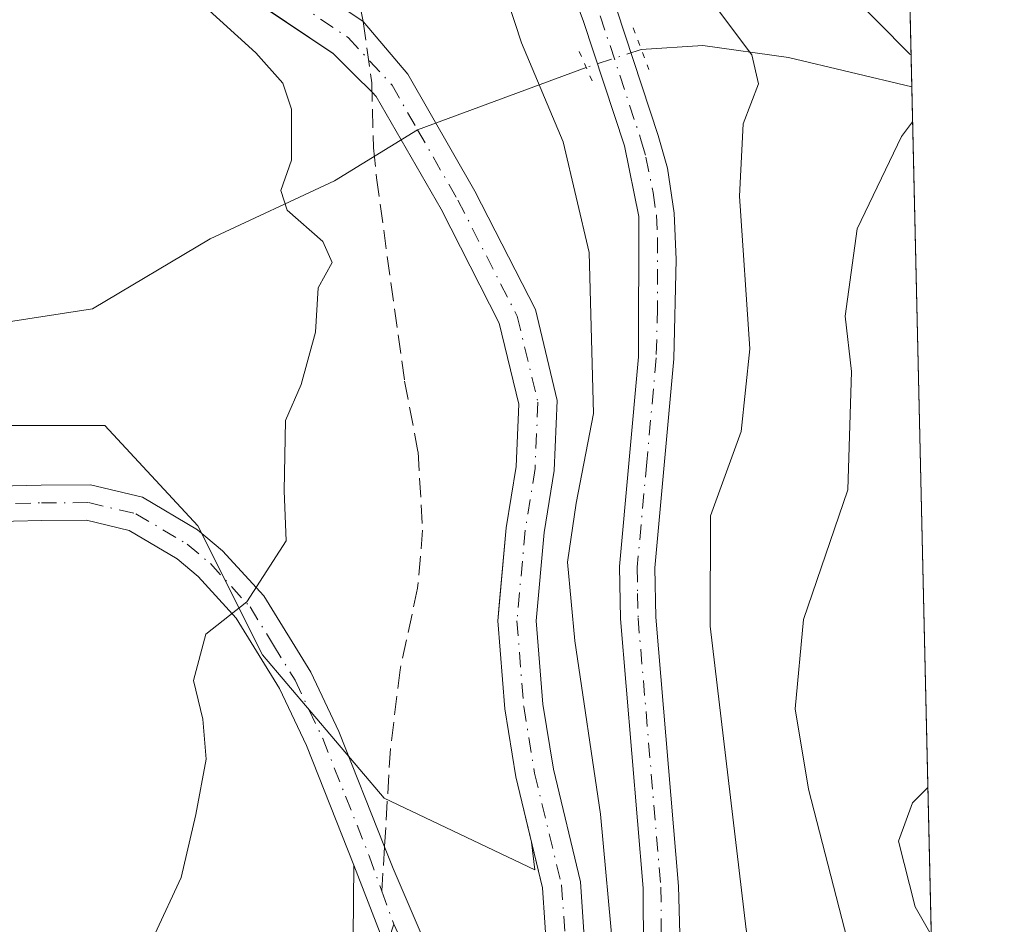
# Model space of a CAD drawing. Units: metres. Extents: x 655101 to 658571, y 4734802 to 4737193.
# Drawn here: x 658477 to 658564, y 4735158 to 4735237 of the extents above; entities that cross this region are included whole.
import ezdxf

# ---------------------------------------------------------------- set-up
doc = ezdxf.new("R2010")
doc.units = ezdxf.units.M
doc.header["$MEASUREMENT"] = 0
for name, pattern in [('DGN Style 3', [2.307223458686699, 1.648016756204785, -0.6592067024819142]), ('DGN Style 4', [2.6384748266838614, 1.318413404963828, -0.6592067024819142, 0.001648016756204785, -0.6592067024819142]), ('DGN Style 5', [1.1536117293433497, 0.4944050268614355, -0.6592067024819142])]:
    doc.linetypes.add(name, pattern=pattern)
for name, color, linetype, lineweight in [('Camino Cxs', 7, 'Continuous', 0), ('Camino eje', 30, 'DGN Style 4', 13), ('Comarca CxS', 21, 'Continuous', 0), ('Comunidad Autónoma CxS', 142, 'Continuous', 0), ('Corriente natural Cxs', 4, 'Continuous', 13), ('Corriente natural eje', 4, 'DGN Style 4', 0), ('Corriente natural lineal', 142, 'Continuous', 13), ('Corriente natural lineal oculto', 9, 'DGN Style 4', 13), ('Curva de nivel normal', 30, 'Continuous', 0), ('Entidad de ámbito territorial CxS', 92, 'Continuous', 0), ('Matorral CxS', 135, 'Continuous', 0), ('Municipio CxS', 4, 'Continuous', 0), ('Pastizal CxS', 92, 'Continuous', 0), ('Pista no pavimentada Cxs', 111, 'Continuous', 0), ('Pista no pavimentada eje', 91, 'DGN Style 4', 0), ('Provincia CxS', 1, 'Continuous', 0), ('Puente lineal', 2, 'DGN Style 5', 0), ('Senda', 7, 'DGN Style 3', 0), ('Senda no paivmentada conexión', 7, 'DGN Style 3', 0), ('Suelo desnudo CxS', 253, 'Continuous', 0)]:
    doc.layers.add(name, color=color, linetype=linetype, lineweight=lineweight)

# ---------------------------------------------------------------- blocks, each defined once
blk = doc.blocks.new('*U12')
at = {"layer": 'Pastizal CxS', "color": 92, "linetype": 'Continuous', "lineweight": 0}
blk.add_polyline3d([(658498.7583999997, 4735238.261800001, 928.7958000000071), (658504.8901000004, 4735234.1501, 928.7651999999945), (658506.7100999998, 4735232.340100001, 928.5485000000045), (658508.2801000001, 4735230.790100001, 928.6051000000008), (658508.6501000002, 4735230.420100001, 928.6346000000049), (658514.3101000005, 4735220.550100001, 928.8856999999989), (658519.3901000004, 4735210.610099999, 928.6972999999998), (658521.1001000004, 4735203.530099999, 928.5957999999956), (658520.8601000002, 4735198.0701, 928.6288999999962), (658520.0100999996, 4735192.720100001, 928.5519000000058), (658519.4187000003, 4735186.309400001, 928.3923999999971), (658519.2600999996, 4735184.590100001, 928.3359999999958), (658519.8701, 4735176.880100001, 928.0809000000008), (658520.8501000004, 4735170.950099999, 927.9758000000003), (658522.2199999997, 4735165.247, 927.9842999999966), (658522.5049000002, 4735162.825300001, 928.0035000000062), (658509.3535000002, 4735169.087900001, 928.6419000000025), (658498.7068999996, 4735181.613100001, 929.6445999999996), (658493.0705000004, 4735192.8859, 930.6901000000071), (658484.9291000003, 4735201.653700001, 930.9112000000023), (658471.1511000004, 4735201.653700001, 931.8456000000006)], dxfattribs=at)
blk = doc.blocks.new('*U19')
at = {"layer": 'Suelo desnudo CxS', "color": 253, "linetype": 'Continuous', "lineweight": 0}
for points in [[(658523.5900999998, 4735155.200099999, 927.8950999999943), (658523.1801000005, 4735161.2501, 927.9619999999996), (658522.2199999997, 4735165.247, 927.9842999999966), (658520.8501000004, 4735170.950099999, 927.9758000000003), (658519.8701, 4735176.880100001, 928.0809000000008), (658519.2600999996, 4735184.590100001, 928.3359999999958), (658519.4187000003, 4735186.309400001, 928.3923999999971), (658520.0100999996, 4735192.720100001, 928.5519000000058), (658520.8601000002, 4735198.0701, 928.6288999999962), (658521.1001000004, 4735203.530099999, 928.5957999999956), (658519.3901000004, 4735210.610099999, 928.6972999999998), (658514.3101000005, 4735220.550100001, 928.8856999999989), (658508.6501000002, 4735230.420100001, 928.6346000000049), (658508.2801000001, 4735230.790100001, 928.6051000000008), (658506.7100999998, 4735232.340100001, 928.5485000000045), (658504.8901000004, 4735234.1501, 928.7651999999945), (658498.7583999997, 4735238.261800001, 928.7958000000071)], [(658498.4801000003, 4735243.050100001, 928.7449000000053), (658507.5100999996, 4735236.950099999, 929.0469000000012), (658511.4001000002, 4735232.350099999, 928.8246999999974), (658517.2500999998, 4735222.140100001, 928.561400000006), (658522.5500999996, 4735211.780099999, 928.3209999999963), (658524.4600999998, 4735203.850099999, 928.5040000000008), (658524.1901000004, 4735197.7301, 928.6067000000039), (658523.3300999999, 4735192.300100001, 928.7167999999948), (658522.6101000002, 4735184.5701, 928.101999999999), (658523.1901000004, 4735177.290100001, 928.0641000000032), (658524.1300999997, 4735171.610099999, 928.0878999999987), (658526.5000999998, 4735161.7601, 927.9628999999987), (658526.9401000004, 4735155.2301, 928.0219999999972), (658526.7901, 4735152.3101, 928.2476000000024), (658525.2600999996, 4735148.4301, 928.3049000000028), (658524.0800999999, 4735146.840100001, 928.3791999999958), (658521.5001999997, 4735143.380200001, 928.7771999999969), (658519.6401000004, 4735140.890100001, 928.6374000000069), (658519.0401, 4735140.090100001, 928.4891000000061), (658516.7500999998, 4735136.600099999, 927.782800000001), (658516.5500999996, 4735136.290100001, 927.747199999998), (658515.3201000001, 4735133.770099999, 927.4404999999971), (658511.2701000003, 4735107.4901, 927.1117999999988)]]:
    blk.add_polyline3d(points, dxfattribs=at)
blk = doc.blocks.new('*U23')
at = {"layer": 'Pista no pavimentada Cxs', "color": 111, "linetype": 'Continuous', "lineweight": 0}
for points in [[(658521.4600999998, 4735032.190099999, 929.5774999999995), (658518.9801000003, 4735055.8301, 929.2630999999965), (658518.8701, 4735061.210100001, 929.261400000003), (658519.7200999996, 4735067.210100001, 928.8028999999952), (658522.6700999998, 4735082.290100001, 928.8070000000008), (658524.4501, 4735093.1601, 928.4468999999954), (658530.3601000002, 4735121.5101, 929.0374000000012), (658530.9600999998, 4735125.6501, 929.230899999995), (658531.7629000006, 4735133.7477, 929.7119999999996), (658531.9238999998, 4735139.0075, 929.9505999999965), (658532.0701000001, 4735144.4001, 930.1876000000049), (658531.9801000003, 4735161.220100001, 930.7709000000032), (658529.9801000003, 4735184.7501, 931.3607000000047), (658529.9101, 4735189.340100001, 931.3950000000042), (658531.5701000001, 4735207.6601, 931.3910000000034), (658531.5900999998, 4735219.9101, 931.5562000000064), (658530.3300999999, 4735226.090100001, 931.575800000006), (658526.7600999996, 4735236.950099999, 932.055600000007), (658521.3800999997, 4735251.5601, 932.2675000000017)], [(658529.6801000005, 4735237.970100001, 932.6183000000019), (658533.2901, 4735226.9901, 932.1524999999965), (658534.0900999998, 4735224.130100001, 932.290599999993), (658534.6700999998, 4735220.210100001, 932.3199000000022), (658534.8701, 4735216.170100001, 932.2404999999999), (658534.6601, 4735207.4801, 932.0075999999973), (658533.0000999998, 4735189.220100001, 932.0433000000049), (658533.0701000001, 4735184.9101, 932.0071999999927), (658535.0701000001, 4735161.390100001, 931.6168000000034), (658535.3101000005, 4735151.9801, 931.2878999999957), (658534.9600999998, 4735134.6501, 930.1103000000004), (658534.4600999998, 4735128.340100001, 929.7274000000034), (658533.4001000002, 4735120.970100001, 929.3580999999976), (658527.4801000003, 4735092.530099999, 928.5), (658525.7200999996, 4735081.7401, 928.8190000000033), (658525.0500999996, 4735078.3301, 928.7877000000008), (658522.7701000003, 4735066.700099999, 928.9615999999952), (658521.9700999996, 4735061.020099999, 929.1126999999979), (658522.0701000001, 4735056.020099999, 929.2439000000013), (658524.5800999999, 4735032.120100001, 929.4777999999933)]]:
    blk.add_polyline3d(points, dxfattribs=at)

msp = doc.modelspace()

# ---------------------------------------------------------------- linework, layer by layer
at = {"layer": 'Camino Cxs', "color": 7, "linetype": 'Continuous', "lineweight": 0, "extrusion": (-0.3761459218341687, -0.1722344529958771, 0.9104117412955166), "elevation": -1062407.112810058, "flags": 128}
msp.add_lwpolyline([(-4031136.819483346, 2340220.051696296), (-4031128.917977978, 2340219.536109462), (-4031121.560305181, 2340219.613459574)], dxfattribs=at)
msp.add_lwpolyline([(-4031136.819483346, 2340220.051696296), (-4031128.917977978, 2340219.536109462), (-4031121.560305181, 2340219.613459574)], dxfattribs=at)
at = {"layer": 'Camino Cxs', "color": 7, "linetype": 'Continuous', "lineweight": 0}
for points in [[(658369.5500999996, 4735187.460100001, 945.6352000000044), (658387.2200999996, 4735188.9101, 943.5092000000004), (658415.3901000004, 4735190.9001, 939.5996000000014), (658428.9901000002, 4735191.960100001, 937.6971000000049), (658453.9600999998, 4735194.8101, 934.348100000003), (658463.9501, 4735195.8101, 933.4449000000022), (658474.3400999998, 4735196.3301, 932.3598000000056), (658479.3800999997, 4735196.440099999, 931.9630999999937), (658483.6801000005, 4735196.460100001, 931.5537999999942), (658488.2301000003, 4735195.390100001, 931.0684999999941), (658493.0301000001, 4735192.540100001, 930.5705000000017), (658495.2200999996, 4735190.710100001, 930.277900000001), (658498.8300999999, 4735186.7601, 929.7949999999984), (658502.9200999998, 4735180.110099999, 929.1132000000072), (658505.3901000004, 4735174.9101, 928.8527000000032), (658509.3701, 4735164.840100001, 928.6901000000071), (658510.1300999997, 4735162.9301, 928.6591000000045), (658515.4101, 4735150.6501, 929.0712000000058), (658517.7600999996, 4735146.950099999, 929.0158999999985), (658521.9200999998, 4735142.9801, 929.2265999999945), (658527.1300999997, 4735140.620100001, 929.8157000000066), (658528.9101, 4735141.300100001, 929.952099999995), (658532.0701000001, 4735144.4001, 930.1876000000049)], [(658474.3400999998, 4735196.3301, 932.3598000000056), (658479.3800999997, 4735196.440099999, 931.9630999999937), (658483.6801000005, 4735196.460100001, 931.5537999999942), (658488.2301000003, 4735195.390100001, 931.0684999999941), (658493.0301000001, 4735192.540100001, 930.5705000000017), (658495.2200999996, 4735190.710100001, 930.277900000001), (658498.8300999999, 4735186.7601, 929.7949999999984), (658502.9200999998, 4735180.110099999, 929.1132000000072), (658505.3901000004, 4735174.9101, 928.8527000000032), (658509.3701, 4735164.840100001, 928.6901000000071), (658510.1300999997, 4735162.9301, 928.6591000000045), (658515.4101, 4735150.6501, 929.0712000000058)], [(658506.6801000005, 4735163.2401, 928.9642000000023), (658502.5601000005, 4735173.6801, 929.1826000000001), (658500.1801000005, 4735178.670100001, 929.2563999999984), (658496.4101, 4735184.8301, 929.843599999993), (658493.0800999999, 4735188.470100001, 930.3322999999947), (658491.2401000002, 4735190.0101, 930.6153000000049), (658487.0601000005, 4735192.4901, 931.0993000000017), (658483.3300999999, 4735193.370100001, 931.5323999999965), (658479.4200999998, 4735193.350099999, 931.9655999999959), (658474.4501, 4735193.2401, 932.4723999999987), (658464.1801000005, 4735192.7301, 933.4716999999946), (658454.2901, 4735191.7401, 934.6604999999981), (658429.2801000001, 4735188.880100001, 937.7909999999974), (658415.6001000004, 4735187.8201, 939.6095999999961), (658400.0900999998, 4735186.860099999, 941.8589000000065), (658381.8000999996, 4735185.1801, 944.2566999999982)], [(658509.5428999999, 4735155.860500001, 928.7508999999991), (658506.6801000005, 4735163.2401, 928.9642000000023), (658502.5601000005, 4735173.6801, 929.1826000000001), (658500.1801000005, 4735178.670100001, 929.2563999999984), (658496.4101, 4735184.8301, 929.843599999993), (658493.0800999999, 4735188.470100001, 930.3322999999947), (658491.2401000002, 4735190.0101, 930.6153000000049), (658487.0601000005, 4735192.4901, 931.0993000000017), (658483.3300999999, 4735193.370100001, 931.5323999999965), (658479.4200999998, 4735193.350099999, 931.9655999999959), (658474.4501, 4735193.2401, 932.4723999999987)], [(658491.4401000004, 4735039.030099999, 926.1263000000035), (658492.6700999998, 4735041.020099999, 926.199099999998), (658494.2100999998, 4735043.520099999, 926.3295999999974), (658496.1700999998, 4735047.790100001, 926.4888000000066), (658498.8601000002, 4735058.600099999, 927.170499999993), (658499.4401000004, 4735063.470100001, 927.7788), (658499.2600999996, 4735065.2301, 927.451199999996), (658497.8601000002, 4735069.440099999, 926.776199999993), (658496.0100999996, 4735075.200099999, 926.7271999999939), (658495.5301000001, 4735077.020099999, 926.6891999999935), (658494.6700999998, 4735080.2601, 926.7027999999991), (658493.8101000005, 4735085.7601, 926.9811999999948), (658493.6501000002, 4735091.370100001, 928.1677999999956), (658494.2001, 4735097.220100001, 928.7436000000017), (658496.0100999996, 4735106.290100001, 927.4568), (658499.2801000001, 4735119.5701, 929.1189000000013), (658502.0900999998, 4735133.130100001, 929.0022999999929), (658505.1700999998, 4735145.380100001, 930.3212000000058), (658506.1801000005, 4735150.270099999, 930.591499999995), (658506.5900999998, 4735153.870100001, 929.9906000000047), (658506.6801000005, 4735163.2401, 928.9642000000023)], [(658496.0100999996, 4735106.290100001, 927.4568), (658499.2801000001, 4735119.5701, 929.1189000000013), (658502.0900999998, 4735133.130100001, 929.0022999999929), (658505.1700999998, 4735145.380100001, 930.3212000000058), (658506.1801000005, 4735150.270099999, 930.591499999995), (658506.5900999998, 4735153.870100001, 929.9906000000047), (658506.6801000005, 4735163.2401, 928.9642000000023), (658509.5428999999, 4735155.860500001, 928.7508999999991), (658512.6700999998, 4735149.200099999, 928.7829000000056), (658510.0301000001, 4735150.4301, 929.0077000000019), (658509.2801000001, 4735149.9001, 929.0650000000023), (658507.4801000003, 4735144.690099999, 928.529999999999), (658503.3300999999, 4735127.2601, 927.8315000000002), (658501.6300999997, 4735119.040100001, 927.9599000000018), (658498.3601000002, 4735105.770099999, 927.3791000000057)]]:
    msp.add_polyline3d(points, dxfattribs=at)
at = {"layer": 'Camino eje', "color": 30, "linetype": 'DGN Style 4', "lineweight": 13, "extrusion": (0.005815882652871923, -0.01608577777390473, 0.9998537009294792), "elevation": -71410.45366734319, "flags": 128}
msp.add_lwpolyline([(2229292.694591866, 4228538.657054892), (2229292.694591866, 4228535.564369268)], dxfattribs=at)
at = {"layer": 'Camino eje', "color": 30, "linetype": 'DGN Style 4', "lineweight": 13}
for points in [[(658384.5100999996, 4735187.045100001, 943.859700000001), (658393.6551000001, 4735187.8851, 942.649900000004), (658407.7401000002, 4735188.880100001, 940.6842000000034), (658415.4951, 4735189.360099999, 939.6049999999959), (658422.2950999998, 4735189.890100001, 938.6677000000054), (658429.1350999996, 4735190.420100001, 937.7446000000054), (658441.6401000004, 4735191.850099999, 936.1254999999946), (658454.1250999998, 4735193.2751, 934.4614000000003), (658464.0651000004, 4735194.270099999, 933.4582999999985), (658469.2600999996, 4735194.530099999, 932.9305000000023), (658474.3951000003, 4735194.7851, 932.4168000000063), (658479.4001000002, 4735194.895099999, 931.9645000000019), (658483.5050999997, 4735194.915100001, 931.5418999999965), (658487.6451000003, 4735193.940099999, 931.0871000000043), (658492.1350999996, 4735191.2751, 930.5831000000036), (658494.1501000002, 4735189.590100001, 930.308999999994), (658497.6201, 4735185.795100001, 929.8153000000021), (658499.6651, 4735182.470100001, 929.429999999993), (658501.5500999996, 4735179.390100001, 929.1953000000068), (658502.7851, 4735176.790100001, 929.0807999999961), (658503.9751000004, 4735174.295100001, 929.0139000000055), (658505.9650999998, 4735169.2601, 929.4413999999962), (658508.0251000002, 4735164.040100001, 928.6931999999942), (658509.1355, 4735160.968900001, 928.6174000000028)], [(658510.1869000001, 4735158.060900001, 928.5644999999931), (658508.6193000004, 4735153.281300001, 929.2258000000003), (658506.3251, 4735145.0351, 929.3745999999956), (658505.2874999996, 4735140.6775, 929.1480000000012), (658503.7474999997, 4735134.5525, 929.0366000000067), (658502.7100999998, 4735130.1951, 928.0096999999952), (658501.3051000005, 4735123.415100001, 928.1132999999973), (658500.4550999999, 4735119.3051, 928.5372000000062), (658497.1851000005, 4735106.030099999, 927.3018000000012)], [(658510.1869000001, 4735158.060900001, 928.5644999999931), (658514.0401, 4735149.925100001, 928.8981000000058), (658516.5551000005, 4735145.965100001, 928.9541000000027), (658520.6750999996, 4735142.0351, 929.1447999999947), (658523.1217, 4735139.9199, 929.359500000006), (658526.6101000002, 4735137.675100001, 929.6110000000045), (658528.5427000001, 4735136.7533, 929.6641999999993), (658533.1753000002, 4735134.236099999, 929.8732000000019)]]:
    msp.add_polyline3d(points, dxfattribs=at)
at = {"layer": 'Comarca CxS', "color": 21, "linetype": 'Continuous', "lineweight": 0, "flags": 128}
msp.add_lwpolyline([(655210.7754896024, 4734803.512262911), (655153.4600011742, 4734802.209982639), (655126.9704999989, 4735979.492500001), (655123.2677999996, 4736144.054900001), (655110.7399977432, 4736700.833028571), (655103.9269999994, 4737003.624500001), (655101.9038000006, 4737093.542400001), (655101.4100011757, 4737115.489982612), (655142.3725907247, 4737116.421524879), (655386.5491000012, 4737121.9743), (655761.9898057147, 4737130.51185742), (655816.0387886915, 4737131.74094896), (658510.3200012028, 4737193.009982613), (658538.4175449775, 4735971.461214183), (658563.5300012013, 4734879.689982637), (655292.172446829, 4734805.361706239)], close=True, dxfattribs=at)
at = {"layer": 'Comunidad Autónoma CxS', "color": 142, "linetype": 'Continuous', "lineweight": 0, "flags": 128}
msp.add_lwpolyline([(655210.7754896024, 4734803.512262911), (655153.4600011742, 4734802.209982639), (655126.9704999989, 4735979.492500001), (655123.2677999996, 4736144.054900001), (655110.7399977432, 4736700.833028571), (655103.9269999994, 4737003.624500001), (655101.9038000006, 4737093.542400001), (655101.4100011757, 4737115.489982612), (655142.3725907247, 4737116.421524879), (655386.5491000012, 4737121.9743), (655761.9898057147, 4737130.51185742), (655816.0387886915, 4737131.74094896), (658510.3200012028, 4737193.009982613), (658538.4175449775, 4735971.461214183), (658563.5300012013, 4734879.689982637), (655292.172446829, 4734805.361706239)], close=True, dxfattribs=at)
at = {"layer": 'Corriente natural Cxs', "color": 4, "linetype": 'Continuous', "lineweight": 13}
for points in [[(658498.4801000003, 4735243.050100001, 928.7449000000053), (658507.5100999996, 4735236.950099999, 929.0469000000012), (658511.4001000002, 4735232.350099999, 928.8246999999974), (658517.2500999998, 4735222.140100001, 928.561400000006), (658522.5500999996, 4735211.780099999, 928.3209999999963), (658524.4600999998, 4735203.850099999, 928.5040000000008), (658524.1901000004, 4735197.7301, 928.6067000000039), (658523.3300999999, 4735192.300100001, 928.7167999999948), (658522.6101000002, 4735184.5701, 928.101999999999), (658523.1901000004, 4735177.290100001, 928.0641000000032), (658524.1300999997, 4735171.610099999, 928.0878999999987), (658526.5000999998, 4735161.7601, 927.9628999999987), (658526.9401000004, 4735155.2301, 928.0219999999972)], [(658498.4801000003, 4735243.050100001, 928.7449000000053), (658507.5100999996, 4735236.950099999, 929.0469000000012), (658511.4001000002, 4735232.350099999, 928.8246999999974), (658517.2500999998, 4735222.140100001, 928.561400000006), (658522.5500999996, 4735211.780099999, 928.3209999999963), (658524.4600999998, 4735203.850099999, 928.5040000000008), (658524.1901000004, 4735197.7301, 928.6067000000039), (658523.3300999999, 4735192.300100001, 928.7167999999948), (658522.6101000002, 4735184.5701, 928.101999999999), (658523.1901000004, 4735177.290100001, 928.0641000000032), (658524.1300999997, 4735171.610099999, 928.0878999999987), (658526.5000999998, 4735161.7601, 927.9628999999987), (658526.9401000004, 4735155.2301, 928.0219999999972), (658526.7901, 4735152.3101, 928.2476000000024), (658525.2600999996, 4735148.4301, 928.3049000000028), (658524.0800999999, 4735146.840100001, 928.3791999999958), (658521.5001999997, 4735143.380200001, 928.7771999999969)], [(658523.5900999998, 4735155.200099999, 927.8950999999943), (658523.1801000005, 4735161.2501, 927.9619999999996), (658520.8501000004, 4735170.950099999, 927.9758000000003), (658519.8701, 4735176.880100001, 928.0809000000008), (658519.2600999996, 4735184.590100001, 928.3359999999958), (658520.0100999996, 4735192.720100001, 928.5519000000058), (658520.8601000002, 4735198.0701, 928.6288999999962), (658521.1001000004, 4735203.530099999, 928.5957999999956), (658519.3901000004, 4735210.610099999, 928.6972999999998), (658514.3101000005, 4735220.550100001, 928.8856999999989), (658508.6501000002, 4735230.420100001, 928.6346000000049), (658508.2801000001, 4735230.790100001, 928.6051000000008), (658506.7100999998, 4735232.340100001, 928.5485000000045), (658504.8901000004, 4735234.1501, 928.7651999999945), (658495.4801000003, 4735240.460100001, 929.0417000000016)], [(658519.0599999997, 4735145.710000001, 928.6117999999988), (658520.2401000002, 4735147.290100001, 928.4336999999941), (658522.3101000005, 4735150.0701, 928.0549000000028), (658523.4801000003, 4735153.030099999, 927.9483000000038), (658523.5900999998, 4735155.200099999, 927.8950999999943), (658523.1801000005, 4735161.2501, 927.9619999999996), (658520.8501000004, 4735170.950099999, 927.9758000000003), (658519.8701, 4735176.880100001, 928.0809000000008), (658519.2600999996, 4735184.590100001, 928.3359999999958), (658520.0100999996, 4735192.720100001, 928.5519000000058), (658520.8601000002, 4735198.0701, 928.6288999999962), (658521.1001000004, 4735203.530099999, 928.5957999999956), (658519.3901000004, 4735210.610099999, 928.6972999999998), (658514.3101000005, 4735220.550100001, 928.8856999999989), (658508.6501000002, 4735230.420100001, 928.6346000000049), (658508.2801000001, 4735230.790100001, 928.6051000000008), (658506.7100999998, 4735232.340100001, 928.5485000000045), (658504.8901000004, 4735234.1501, 928.7651999999945), (658495.4801000003, 4735240.460100001, 929.0417000000016)]]:
    msp.add_polyline3d(points, dxfattribs=at)
at = {"layer": 'Corriente natural eje', "color": 4, "linetype": 'DGN Style 4', "lineweight": 0}
for points in [[(658481.1801000005, 4735301.290100001, 930.1459000000032), (658480.5000999998, 4735279.8101, 929.7088999999978), (658481.3601000002, 4735272.0001, 929.6039000000019), (658483.8800999997, 4735262.170100001, 929.2897999999988), (658491.6901000004, 4735247.2601, 929.0258000000031), (658496.9801000003, 4735241.7601, 928.5880000000034), (658506.2001, 4735235.550100001, 928.826199999996), (658510.0301000001, 4735231.390100001, 928.6891999999935), (658512.2572, 4735227.501399999, 928.5337000000001)], [(658512.2572, 4735227.501399999, 928.5337000000001), (658515.7801000001, 4735221.350099999, 928.6931000000042), (658520.9700999996, 4735211.200099999, 928.4771999999939), (658522.7801000001, 4735203.690099999, 928.3350999999967), (658522.5301000001, 4735197.9001, 928.4440999999933), (658521.6700999998, 4735192.5101, 928.4550000000017), (658520.9401000004, 4735184.5801, 928.1882000000041), (658521.5301000001, 4735177.090100001, 927.8892999999954), (658522.4901000002, 4735171.280099999, 927.7073999999993), (658524.8400999998, 4735161.5101, 927.9630999999937), (658525.2701000003, 4735155.220100001, 927.9588999999978), (658525.1401000004, 4735152.670100001, 928.092499999999), (658523.7901, 4735149.2501, 928.171199999997), (658520.2792999997, 4735144.546, 928.652900000001)]]:
    msp.add_polyline3d(points, dxfattribs=at)
at = {"layer": 'Corriente natural lineal', "color": 142, "linetype": 'Continuous', "lineweight": 13, "extrusion": (-0.1801002487637171, -0.06650060193983506, 0.9813977635683132), "elevation": -432582.4396042603, "flags": 128}
msp.add_lwpolyline([(-4213986.042803062, 2216141.643966329), (-4213986.042803062, 2216125.630256408)], dxfattribs=at)
at = {"layer": 'Corriente natural lineal', "color": 142, "linetype": 'Continuous', "lineweight": 13}
for points in [[(658383.9801000003, 4735240.1501, 937.4187999999995), (658395.4200999998, 4735234.7401, 936.6339000000008), (658421.8701, 4735213.420100001, 935.2026999999945), (658430.0100999996, 4735208.4101, 934.907800000001), (658439.6401000004, 4735213.090100001, 934.1981999999989), (658443.8701, 4735213.5101, 933.7906999999979), (658449.0601000005, 4735212.6601, 933.261400000003), (658455.2600999996, 4735211.280099999, 932.901199999993), (658472.5201000003, 4735210.090100001, 931.564599999998), (658483.8400999998, 4735211.860099999, 930.8475999999937), (658494.1401000004, 4735217.9801, 930.2207000000053), (658505.0000999998, 4735223.040100001, 929.5415000000067), (658512.2572, 4735227.501399999, 928.5337000000001)], [(658555.4435999999, 4735231.2499, 938.9343999999984), (658555.4401000004, 4735231.2501, 938.9330999999949), (658544.6601, 4735233.8201, 935.7409000000043), (658537.1801000005, 4735234.860099999, 933.6506999999983), (658531.8079000004, 4735234.5261, 932.2315999999993)]]:
    msp.add_polyline3d(points, dxfattribs=at)
at = {"layer": 'Corriente natural lineal oculto', "color": 9, "linetype": 'DGN Style 4', "lineweight": 13, "extrusion": (-0.116151826645257, -0.03819544030623063, 0.99249678161029), "elevation": -256428.8032065279, "flags": 128}
msp.add_lwpolyline([(-4292549.027800267, 2089109.413376508), (-4292549.027800267, 2089104.314037914)], dxfattribs=at)
at = {"layer": 'Curva de nivel normal', "color": 30, "linetype": 'Continuous', "lineweight": 0, "flags": 128}
for points, elevation in [([(658517.7699999996, 4735246.0601), (658521.3300000001, 4735235.110099999), (658524.9800000006, 4735226.440099999), (658527.25, 4735216.770099999), (658527.6200000001, 4735202.710100001), (658526.1100000005, 4735194.870100001), (658525.3600000005, 4735189.720100001), (658525.9900000002, 4735182.840100001), (658528.2400000002, 4735167.690099999), (658530.5199999996, 4735142.970100001), (658531.9600000001, 4735135.140100001), (658533.7100000001, 4735134.5001), (658536.6799999997, 4735134.5701), (658537.5, 4735127.4001), (658536.0999999996, 4735113.9801), (658533.2199999997, 4735101.170100001), (658532.7999999998, 4735096.420100001), (658533.6200000001, 4735095.2301), (658538.04, 4735093.6601), (658548.9600000001, 4735089.050100001), (658552.8799999999, 4735086.970100001), (658556.5899999999, 4735085.390100001), (658558.8186999997, 4735084.516200001)], 930), ([(658555.3790999996, 4735234.051000001), (658555.2599999999, 4735234.120100001), (658549.5499999998, 4735239.9301)], 940), ([(658537.4299999997, 4735239.470100001), (658541.4699999997, 4735234.050100001), (658542.0499999998, 4735231.520099999), (658540.7100000001, 4735228.020099999), (658540.3899999997, 4735221.690099999), (658541.2800000003, 4735208.350099999), (658540.5300000003, 4735201.120100001), (658537.8600000005, 4735193.7501), (658537.8399999999, 4735184.120100001), (658540.9600000001, 4735157.610099999), (658543.0700000003, 4735145.040100001), (658545.3499999996, 4735130.420100001), (658545.9600000001, 4735122.640100001), (658545.6299999999, 4735116.600099999), (658545.7300000006, 4735111.9801), (658545.0899999999, 4735108.050100001), (658545.7300000006, 4735105.880100001), (658549.2300000006, 4735104.5601), (658554.9299999997, 4735103.190099999), (658558.4133000001, 4735102.141100001)], 935), ([(658487, 4735152.2401), (658491.6100000005, 4735162.140100001), (658492.8899999997, 4735167.6501), (658493.7800000003, 4735172.4801), (658493.4800000006, 4735176.0001), (658492.6699999999, 4735179.370100001), (658493.7599999999, 4735183.4101), (658497.3499999996, 4735186.2401), (658500.7800000003, 4735191.5801), (658500.5999999996, 4735195.940099999), (658500.7300000006, 4735202.0801), (658502.0800000001, 4735205.2401), (658503.3499999996, 4735209.8201), (658503.5700000003, 4735213.690099999), (658504.79, 4735215.9101), (658503.9699999997, 4735217.7301), (658500.8499999996, 4735220.470100001), (658500.3200000003, 4735222.200099999), (658501.2300000006, 4735224.840100001), (658501.2300000006, 4735229.290100001), (658500.4699999997, 4735231.5601), (658498.1299999999, 4735234.220100001), (658493.4199999999, 4735238.5101)], 930), ([(658557.7750000004, 4735129.8924), (658554.6500000004, 4735137.9001), (658546.4299999997, 4735169.860099999), (658545.25, 4735176.880100001), (658545.9800000006, 4735184.690099999), (658549.8499999996, 4735196.020099999), (658550.1900000004, 4735206.380100001), (658549.6200000001, 4735211.220100001), (658550.6799999997, 4735218.840100001), (658554.5599999997, 4735226.9001), (658555.5142000001, 4735228.1779)], 940), ([(658557.1481, 4735157.142999999), (658555.7400000002, 4735159.600099999), (658554.2800000003, 4735165.3301), (658555.5199999996, 4735168.690099999), (658556.8518000003, 4735170.024800001)], 945)]:
    msp.add_lwpolyline(points, dxfattribs=dict(at, elevation=elevation))
at = {"layer": 'Entidad de ámbito territorial CxS', "color": 92, "linetype": 'Continuous', "lineweight": 0, "flags": 128}
msp.add_lwpolyline([(658308.6179999991, 4736115.051999999), (658294.0689999991, 4736046.793999999), (658291.7440000006, 4736035.885), (658349.1110000003, 4736021.613000001), (658357.0729999995, 4736019.631999999), (658390.4050000003, 4736005.767000001), (658390.6339999996, 4736005.672000002), (658410.3890000002, 4735999.426999999), (658503.0720000005, 4735978.542), (658508.4300000007, 4735976.446000001), (658538.4175449775, 4735971.461214183), (658563.5300012013, 4734879.689982637), (655292.172446829, 4734805.361706239)], dxfattribs=at)
at = {"layer": 'Matorral CxS', "color": 135, "linetype": 'Continuous', "lineweight": 0, "extrusion": (0.005500931636320129, -0.2391310515682351, 0.9709717194269887), "elevation": -1127806.480984588, "flags": 128}
msp.add_lwpolyline([(767280.9428661689, 4582097.914693452), (767280.9428661689, 4582078.528363094)], dxfattribs=at)
at = {"layer": 'Matorral CxS', "color": 135, "linetype": 'Continuous', "lineweight": 0, "extrusion": (0.001403649866505888, -0.06102591764454095, 0.9981351948221714), "elevation": -287110.267553489, "flags": 128}
msp.add_lwpolyline([(767267.003009152, 4710093.436894988), (767267.0030091519, 4709940.321153306)], dxfattribs=at)
at = {"layer": 'Matorral CxS', "color": 135, "linetype": 'Continuous', "lineweight": 0}
for points in [[(658555.0107000006, 4735250.068499999, 943.5715000000055), (658559.2308999998, 4735066.595799999, 932.7223999999987), (658556.6902999999, 4735060.332699999, 935.268200000006), (658559.3898999998, 4735059.682700001, 935.6364999999934), (658561.6413000004, 4734961.801899999, 948.5081000000064)], [(658511.2701000003, 4735107.4901, 927.1117999999988), (658515.3201000001, 4735133.770099999, 927.4404999999971), (658516.5500999996, 4735136.290100001, 927.747199999998), (658516.7500999998, 4735136.600099999, 927.782800000001), (658519.0401, 4735140.090100001, 928.4891000000061), (658519.6401000004, 4735140.890100001, 928.6374000000069), (658521.5001999997, 4735143.380200001, 928.7771999999969), (658524.0800999999, 4735146.840100001, 928.3791999999958), (658525.2600999996, 4735148.4301, 928.3049000000028), (658526.7901, 4735152.3101, 928.2476000000024), (658526.9401000004, 4735155.2301, 928.0219999999972), (658526.5000999998, 4735161.7601, 927.9628999999987), (658524.1300999997, 4735171.610099999, 928.0878999999987), (658523.1901000004, 4735177.290100001, 928.0641000000032), (658522.6101000002, 4735184.5701, 928.101999999999), (658523.3300999999, 4735192.300100001, 928.7167999999948), (658524.1901000004, 4735197.7301, 928.6067000000039), (658524.4600999998, 4735203.850099999, 928.5040000000008), (658522.5500999996, 4735211.780099999, 928.3209999999963), (658517.2500999998, 4735222.140100001, 928.561400000006), (658511.4001000002, 4735232.350099999, 928.8246999999974), (658507.5100999996, 4735236.950099999, 929.0469000000012), (658498.4801000003, 4735243.050100001, 928.7449000000053)], [(658498.4801000003, 4735243.050100001, 928.7449000000053), (658507.5100999996, 4735236.950099999, 929.0469000000012), (658511.4001000002, 4735232.350099999, 928.8246999999974), (658517.2500999998, 4735222.140100001, 928.561400000006), (658522.5500999996, 4735211.780099999, 928.3209999999963), (658524.4600999998, 4735203.850099999, 928.5040000000008), (658524.1901000004, 4735197.7301, 928.6067000000039), (658523.3300999999, 4735192.300100001, 928.7167999999948), (658522.6101000002, 4735184.5701, 928.101999999999), (658523.1901000004, 4735177.290100001, 928.0641000000032), (658524.1300999997, 4735171.610099999, 928.0878999999987), (658526.5000999998, 4735161.7601, 927.9628999999987), (658526.9401000004, 4735155.2301, 928.0219999999972), (658526.7901, 4735152.3101, 928.2476000000024), (658525.2600999996, 4735148.4301, 928.3049000000028), (658524.0800999999, 4735146.840100001, 928.3791999999958), (658521.5001999997, 4735143.380200001, 928.7771999999969), (658519.6401000004, 4735140.890100001, 928.6374000000069), (658519.0401, 4735140.090100001, 928.4891000000061), (658516.7500999998, 4735136.600099999, 927.782800000001), (658516.5500999996, 4735136.290100001, 927.747199999998), (658515.3201000001, 4735133.770099999, 927.4404999999971), (658511.2701000003, 4735107.4901, 927.1117999999988)], [(658259.4719000002, 4735222.3223, 955.7188000000025), (658288.9064999997, 4735217.938100001, 953.1916999999958), (658310.1996999999, 4735213.554099999, 951.342300000004), (658349.0285, 4735207.291300001, 947.4305000000023), (658369.6952999998, 4735206.0385, 944.5665000000008), (658379.7156999996, 4735206.0383, 943.1132000000072), (658389.1096999999, 4735194.765699999, 943.077900000004), (658427.3123000005, 4735200.401699999, 936.1560000000027), (658449.2317000005, 4735199.7753, 933.7163), (658471.1511000004, 4735201.653700001, 931.8456000000006), (658484.9291000003, 4735201.653700001, 930.9112000000023), (658493.0705000004, 4735192.8859, 930.6901000000071), (658498.7068999996, 4735181.613100001, 929.6445999999996), (658509.3535000002, 4735169.087900001, 928.6419000000025), (658522.5049000002, 4735162.825300001, 928.0035000000062), (658522.2199999997, 4735165.247, 927.9842999999966)], [(658379.7156999996, 4735206.0383, 943.1132000000072), (658389.1096999999, 4735194.765699999, 943.077900000004), (658427.3123000005, 4735200.401699999, 936.1560000000027), (658449.2317000005, 4735199.7753, 933.7163), (658471.1511000004, 4735201.653700001, 931.8456000000006), (658484.9291000003, 4735201.653700001, 930.9112000000023), (658493.0705000004, 4735192.8859, 930.6901000000071), (658498.7068999996, 4735181.613100001, 929.6445999999996), (658509.3535000002, 4735169.087900001, 928.6419000000025), (658522.5049000002, 4735162.825300001, 928.0035000000062), (658522.2199999997, 4735165.247, 927.9842999999966), (658523.1801000005, 4735161.2501, 927.9619999999996), (658523.5900999998, 4735155.200099999, 927.8950999999943), (658523.4801000003, 4735153.030099999, 927.9483000000038), (658522.3101000005, 4735150.0701, 928.0549000000028), (658520.2401000002, 4735147.290100001, 928.4336999999941), (658519.0599999997, 4735145.710000001, 928.6117999999988), (658517.2001, 4735143.220100001, 928.6554000000034), (658516.3000999996, 4735142.0101, 928.4937000000064), (658515.8000999996, 4735141.2501, 928.3261000000057), (658513.6401000004, 4735137.950099999, 927.5856000000058), (658512.0900999998, 4735134.780099999, 927.122000000003), (658507.9901000002, 4735108.140100001, 927.2299999999959)], [(658522.2199999997, 4735165.247, 927.9842999999966), (658523.1801000005, 4735161.2501, 927.9619999999996), (658523.5900999998, 4735155.200099999, 927.8950999999943), (658523.4801000003, 4735153.030099999, 927.9483000000038), (658522.3101000005, 4735150.0701, 928.0549000000028), (658520.2401000002, 4735147.290100001, 928.4336999999941), (658519.0599999997, 4735145.710000001, 928.6117999999988), (658517.2001, 4735143.220100001, 928.6554000000034), (658516.3000999996, 4735142.0101, 928.4937000000064), (658515.8000999996, 4735141.2501, 928.3261000000057), (658513.6401000004, 4735137.950099999, 927.5856000000058), (658512.0900999998, 4735134.780099999, 927.122000000003), (658507.9901000002, 4735108.140100001, 927.2299999999959)]]:
    msp.add_polyline3d(points, dxfattribs=at)
at = {"layer": 'Municipio CxS', "color": 4, "linetype": 'Continuous', "lineweight": 0, "flags": 128}
msp.add_lwpolyline([(658308.6179999991, 4736115.051999999), (658294.0689999991, 4736046.793999999), (658291.7440000006, 4736035.885), (658349.1110000003, 4736021.613000001), (658357.0729999995, 4736019.631999999), (658390.4050000003, 4736005.767000001), (658390.6339999996, 4736005.672000002), (658410.3890000002, 4735999.426999999), (658503.0720000005, 4735978.542), (658508.4300000007, 4735976.446000001), (658538.4175449775, 4735971.461214183), (658563.5300012013, 4734879.689982637), (655292.172446829, 4734805.361706239)], dxfattribs=at)
at = {"layer": 'Pastizal CxS', "color": 92, "linetype": 'Continuous', "lineweight": 0}
for points in [[(658486.5899, 4735251.220000001, 929.2780999999959), (658489.2100999998, 4735245.9901, 929.4740000000021), (658495.4801000003, 4735240.460100001, 929.0417000000016), (658498.7583999997, 4735238.261800001, 928.7958000000071), (658504.8901000004, 4735234.1501, 928.7651999999945), (658506.7100999998, 4735232.340100001, 928.5485000000045), (658508.2801000001, 4735230.790100001, 928.6051000000008), (658508.6501000002, 4735230.420100001, 928.6346000000049), (658514.3101000005, 4735220.550100001, 928.8856999999989), (658519.3901000004, 4735210.610099999, 928.6972999999998), (658521.1001000004, 4735203.530099999, 928.5957999999956), (658520.8601000002, 4735198.0701, 928.6288999999962), (658520.0100999996, 4735192.720100001, 928.5519000000058), (658519.4187000003, 4735186.309400001, 928.3923999999971), (658519.2600999996, 4735184.590100001, 928.3359999999958), (658519.8701, 4735176.880100001, 928.0809000000008), (658520.8501000004, 4735170.950099999, 927.9758000000003), (658522.2199999997, 4735165.247, 927.9842999999966)], [(658259.4719000002, 4735222.3223, 955.7188000000025), (658288.9064999997, 4735217.938100001, 953.1916999999958), (658310.1996999999, 4735213.554099999, 951.342300000004), (658349.0285, 4735207.291300001, 947.4305000000023), (658369.6952999998, 4735206.0385, 944.5665000000008), (658379.7156999996, 4735206.0383, 943.1132000000072), (658389.1096999999, 4735194.765699999, 943.077900000004), (658427.3123000005, 4735200.401699999, 936.1560000000027), (658449.2317000005, 4735199.7753, 933.7163), (658471.1511000004, 4735201.653700001, 931.8456000000006), (658484.9291000003, 4735201.653700001, 930.9112000000023), (658493.0705000004, 4735192.8859, 930.6901000000071), (658498.7068999996, 4735181.613100001, 929.6445999999996), (658509.3535000002, 4735169.087900001, 928.6419000000025), (658522.5049000002, 4735162.825300001, 928.0035000000062), (658522.2199999997, 4735165.247, 927.9842999999966)]]:
    msp.add_polyline3d(points, dxfattribs=at)
at = {"layer": 'Pista no pavimentada Cxs', "color": 111, "linetype": 'Continuous', "lineweight": 0}
for points in [[(658532.0701000001, 4735144.4001, 930.1876000000049), (658531.9801000003, 4735161.220100001, 930.7709000000032), (658529.9801000003, 4735184.7501, 931.3607000000047), (658529.9101, 4735189.340100001, 931.3950000000042), (658531.5701000001, 4735207.6601, 931.3910000000034), (658531.5900999998, 4735219.9101, 931.5562000000064), (658530.3300999999, 4735226.090100001, 931.575800000006), (658526.7600999996, 4735236.950099999, 932.055600000007), (658521.3800999997, 4735251.5601, 932.2675000000017)], [(658529.6801000005, 4735237.970100001, 932.6183000000019), (658533.2901, 4735226.9901, 932.1524999999965), (658534.0900999998, 4735224.130100001, 932.290599999993), (658534.6700999998, 4735220.210100001, 932.3199000000022), (658534.8701, 4735216.170100001, 932.2404999999999), (658534.6601, 4735207.4801, 932.0075999999973), (658533.0000999998, 4735189.220100001, 932.0433000000049), (658533.0701000001, 4735184.9101, 932.0071999999927), (658535.0701000001, 4735161.390100001, 931.6168000000034), (658535.3101000005, 4735151.9801, 931.2878999999957), (658534.9600999998, 4735134.6501, 930.1103000000004), (658534.4600999998, 4735128.340100001, 929.7274000000034), (658533.4001000002, 4735120.970100001, 929.3580999999976), (658527.4801000003, 4735092.530099999, 928.5), (658525.7200999996, 4735081.7401, 928.8190000000033), (658525.0500999996, 4735078.3301, 928.7877000000008), (658522.7701000003, 4735066.700099999, 928.9615999999952), (658521.9700999996, 4735061.020099999, 929.1126999999979), (658522.0701000001, 4735056.020099999, 929.2439000000013), (658524.5800999999, 4735032.120100001, 929.4777999999933)]]:
    msp.add_polyline3d(points, dxfattribs=at)
at = {"layer": 'Pista no pavimentada eje', "color": 91, "linetype": 'DGN Style 4', "lineweight": 0}
msp.add_polyline3d([(658528.2200999996, 4735237.460100001, 932.3478000000032), (658531.8101000005, 4735226.540100001, 931.8208000000013), (658532.2100999998, 4735225.110099999, 931.8358000000007), (658532.8400999998, 4735222.020099999, 931.9122000000062), (658533.1300999997, 4735220.0601, 931.9570999999996), (658533.2301000003, 4735218.040100001, 931.9487999999984), (658533.2200999996, 4735211.915100001, 931.8858999999939), (658533.1151000002, 4735207.5701, 931.7465999999986), (658532.2851, 4735198.440099999, 931.723100000003), (658531.4550999999, 4735189.280099999, 931.6199999999953), (658531.4901000002, 4735186.985099999, 931.5969999999943), (658531.5251000002, 4735184.8301, 931.5610000000015), (658533.5251000002, 4735161.3051, 931.1837999999989), (658533.5475000005, 4735157.100099999, 931.0479999999952), (658533.6675000006, 4735152.395099999, 930.8537999999972), (658533.6901000004, 4735148.190099999, 930.5731999999989), (658533.5151000004, 4735139.5251, 930.1315999999933), (658533.1753000002, 4735134.236099999, 929.8732000000019)], dxfattribs=at)
at = {"layer": 'Provincia CxS', "color": 1, "linetype": 'Continuous', "lineweight": 0, "flags": 128}
msp.add_lwpolyline([(655210.7754896024, 4734803.512262911), (655153.4600011742, 4734802.209982639), (655126.9704999989, 4735979.492500001), (655123.2677999996, 4736144.054900001), (655110.7399977432, 4736700.833028571), (655103.9269999994, 4737003.624500001), (655101.9038000006, 4737093.542400001), (655101.4100011757, 4737115.489982612), (655142.3725907247, 4737116.421524879), (655386.5491000012, 4737121.9743), (655761.9898057147, 4737130.51185742), (655816.0387886915, 4737131.74094896), (658510.3200012028, 4737193.009982613), (658538.4175449775, 4735971.461214183), (658563.5300012013, 4734879.689982637), (655292.172446829, 4734805.361706239)], close=True, dxfattribs=at)
at = {"layer": 'Puente lineal', "color": 2, "linetype": 'DGN Style 5', "lineweight": 0, "extrusion": (0.9289729818983626, 0.3316234558985925, 0.1644234849428111), "elevation": 2182226.405039936, "flags": 128}
msp.add_lwpolyline([(4238204.974003635, -362814.6283831235), (4238202.955317404, -362814.8306358149), (4238201.072511958, -362815.0695879922)], dxfattribs=at)
at = {"layer": 'Puente lineal', "color": 2, "linetype": 'DGN Style 5', "lineweight": 0, "extrusion": (-0.008721146894321368, 0.01994426215762867, 0.9997630559306717), "elevation": 89629.20429625592, "flags": 128}
msp.add_lwpolyline([(-2500518.717269015, -4073754.396211236), (-2500518.717269015, -4073751.350411557)], dxfattribs=at)
at = {"layer": 'Senda', "color": 7, "linetype": 'DGN Style 3', "lineweight": 0}
msp.add_polyline3d([(658505.7901, 4735250.540100001, 930.0384999999952), (658506.2901, 4735242.640100001, 929.621499999994), (658507.5100999996, 4735236.950099999, 928.993100000007), (658508.2600999996, 4735231.610099999, 928.6739999999991), (658508.4001000002, 4735225.920100001, 929.059500000003), (658508.6700999998, 4735223.290100001, 929.3034999999946), (658511.1201, 4735205.530099999, 929.6425000000017), (658512.3000999996, 4735199.340100001, 929.7315999999993), (658512.7001, 4735192.520099999, 932.3326999999991), (658512.2600999996, 4735187.4301, 930.1692000000039), (658510.7301000003, 4735180.300100001, 928.7750999999989), (658509.8901000004, 4735173.420100001, 928.5855000000012), (658509.3701, 4735164.840100001, 928.6901000000071)], dxfattribs=at)
at = {"layer": 'Senda no paivmentada conexión', "color": 7, "linetype": 'DGN Style 3', "lineweight": 0, "extrusion": (-0.001133712344416485, -0.01870770343921629, 0.9998243528382125), "elevation": -88402.09278797137, "flags": 128}
msp.add_lwpolyline([(370871.5289356416, 4765507.412113603), (370871.5289356416, 4765503.533130246)], dxfattribs=at)
at = {"layer": 'Suelo desnudo CxS', "color": 253, "linetype": 'Continuous', "lineweight": 0}
for points in [[(658486.5899, 4735251.220000001, 929.2780999999959), (658489.2100999998, 4735245.9901, 929.4740000000021), (658495.4801000003, 4735240.460100001, 929.0417000000016), (658498.7583999997, 4735238.261800001, 928.7958000000071), (658504.8901000004, 4735234.1501, 928.7651999999945), (658506.7100999998, 4735232.340100001, 928.5485000000045), (658508.2801000001, 4735230.790100001, 928.6051000000008), (658508.6501000002, 4735230.420100001, 928.6346000000049), (658514.3101000005, 4735220.550100001, 928.8856999999989), (658519.3901000004, 4735210.610099999, 928.6972999999998), (658521.1001000004, 4735203.530099999, 928.5957999999956), (658520.8601000002, 4735198.0701, 928.6288999999962), (658520.0100999996, 4735192.720100001, 928.5519000000058), (658519.4187000003, 4735186.309400001, 928.3923999999971), (658519.2600999996, 4735184.590100001, 928.3359999999958), (658519.8701, 4735176.880100001, 928.0809000000008), (658520.8501000004, 4735170.950099999, 927.9758000000003), (658522.2199999997, 4735165.247, 927.9842999999966)], [(658498.4801000003, 4735243.050100001, 928.7449000000053), (658507.5100999996, 4735236.950099999, 929.0469000000012), (658511.4001000002, 4735232.350099999, 928.8246999999974), (658517.2500999998, 4735222.140100001, 928.561400000006), (658522.5500999996, 4735211.780099999, 928.3209999999963), (658524.4600999998, 4735203.850099999, 928.5040000000008), (658524.1901000004, 4735197.7301, 928.6067000000039), (658523.3300999999, 4735192.300100001, 928.7167999999948), (658522.6101000002, 4735184.5701, 928.101999999999), (658523.1901000004, 4735177.290100001, 928.0641000000032), (658524.1300999997, 4735171.610099999, 928.0878999999987), (658526.5000999998, 4735161.7601, 927.9628999999987), (658526.9401000004, 4735155.2301, 928.0219999999972), (658526.7901, 4735152.3101, 928.2476000000024), (658525.2600999996, 4735148.4301, 928.3049000000028), (658524.0800999999, 4735146.840100001, 928.3791999999958), (658521.5001999997, 4735143.380200001, 928.7771999999969), (658519.6401000004, 4735140.890100001, 928.6374000000069), (658519.0401, 4735140.090100001, 928.4891000000061), (658516.7500999998, 4735136.600099999, 927.782800000001), (658516.5500999996, 4735136.290100001, 927.747199999998), (658515.3201000001, 4735133.770099999, 927.4404999999971), (658511.2701000003, 4735107.4901, 927.1117999999988)], [(658522.2199999997, 4735165.247, 927.9842999999966), (658523.1801000005, 4735161.2501, 927.9619999999996), (658523.5900999998, 4735155.200099999, 927.8950999999943), (658523.4801000003, 4735153.030099999, 927.9483000000038), (658522.3101000005, 4735150.0701, 928.0549000000028), (658520.2401000002, 4735147.290100001, 928.4336999999941), (658519.0599999997, 4735145.710000001, 928.6117999999988), (658517.2001, 4735143.220100001, 928.6554000000034), (658516.3000999996, 4735142.0101, 928.4937000000064), (658515.8000999996, 4735141.2501, 928.3261000000057), (658513.6401000004, 4735137.950099999, 927.5856000000058), (658512.0900999998, 4735134.780099999, 927.122000000003), (658507.9901000002, 4735108.140100001, 927.2299999999959)]]:
    msp.add_polyline3d(points, dxfattribs=at)

# ---------------------------------------------------------------- block references
at = {"layer": 'Pastizal CxS', "color": 92, "linetype": 'Continuous', "lineweight": 0}
msp.add_blockref('*U12', (0, 0), dxfattribs=at)
at = {"layer": 'Pista no pavimentada Cxs', "color": 111, "linetype": 'Continuous', "lineweight": 0}
msp.add_blockref('*U23', (0, 0), dxfattribs=at)
at = {"layer": 'Suelo desnudo CxS', "color": 253, "linetype": 'Continuous', "lineweight": 0}
msp.add_blockref('*U19', (0, 0), dxfattribs=at)

doc.saveas('drawing.dxf')
